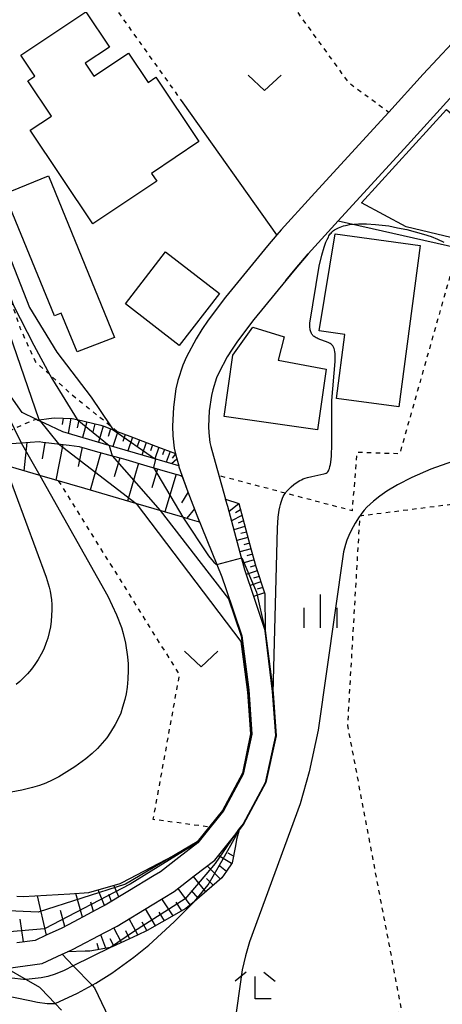
# Model space of a CAD drawing. Extents: x -24000 to -22000, y 100500 to 102000.
# Drawn here: x -22521 to -22474, y 101360 to 101471 of the extents above; entities that cross this region are included whole.
import ezdxf

# ---------------------------------------------------------------- set-up
doc = ezdxf.new("R2010")
doc.units = 0
doc.linetypes.add('630100', pattern=[1, 0.5, -0.5])
for name, color, linetype in [('2101000', 7, 'Continuous'), ('2101001', 7, 'Continuous'), ('2103000', 6, 'Continuous'), ('3001000', 4, 'Continuous'), ('6101110', 6, 'Continuous'), ('6101121', 6, 'Continuous'), ('6101990', 6, 'Continuous'), ('6110000', 1, '611000'), ('6130000', 3, '613000'), ('6301000', 3, '630100'), ('6313000', 3, 'Continuous'), ('6333000', 3, 'Continuous'), ('6334000', 3, 'Continuous'), ('7101000', 2, 'Continuous'), ('7101001', 8, 'Continuous'), ('7102000', 6, 'Continuous'), ('7102001', 8, 'Continuous')]:
    doc.layers.add(name, color=color, linetype=linetype)
doc.linetypes.add('611000', pattern='A,1,[3,dmdr.shx,S=0.2,R=0,X=0,Y=0],1', length=2)
doc.linetypes.add('613000', pattern='A,1,-0.75,[1,dmdr.shx,S=0.15,R=0,X=0,Y=0],-0.75,1', length=3.5)

# ---------------------------------------------------------------- blocks, each defined once
blk = doc.blocks.new('631300')
at = {"layer": '6313000'}
blk.add_lwpolyline([(0.75, 0.35), (0, -0.35), (-0.75, 0.35)], dxfattribs=at)
blk = doc.blocks.new('633300')
at = {"layer": '6333000'}
for points in [[(-0.4, 0.6), (-0.9, 0.2)], [(0.4, 0.6), (0.9, 0.2)], [(0.72, -0.6), (0, -0.6), (0, 0.4)]]:
    blk.add_lwpolyline(points, dxfattribs=at)
blk = doc.blocks.new('633400')
at = {"layer": '6334000'}
for points in [[(0, -0.75), (0, 0.75)], [(-0.75, -0.75), (-0.75, 0.15)], [(0.75, -0.75), (0.75, 0.15)]]:
    blk.add_lwpolyline(points, dxfattribs=at)

msp = doc.modelspace()

# ---------------------------------------------------------------- linework, layer by layer
at = {"layer": '2101000', "flags": 128}
for points in [[(-22459.45, 101473.64), (-22460.46, 101475.44), (-22466.09, 101469.58), (-22469.65, 101465.87), (-22472.81, 101462.48), (-22477.57, 101457.23), (-22485.39, 101448.68)], [(-22472.6, 101468.67), (-22475.8, 101465.24), (-22479.69, 101460.95), (-22480.58, 101459.97), (-22488.4, 101451.42), (-22491.81, 101447.66), (-22492.3, 101447.1), (-22493.36, 101445.87), (-22498.09, 101440.08), (-22500.06, 101437.49), (-22500.77, 101436.44), (-22501.42, 101435.39), (-22502.51, 101433.35), (-22502.91, 101432.44), (-22503.47, 101430.7), (-22503.68, 101429.74), (-22503.97, 101427.67), (-22504.08, 101425.53), (-22504.04, 101424.47), (-22503.87, 101423.06), (-22503.71, 101422.29), (-22503.37, 101421.08), (-22503.34, 101420.95), (-22502.35, 101418.14), (-22501.32, 101415.51), (-22498.5, 101408.55)], [(-22491.28, 101441.98), (-22494.89, 101437.56), (-22496.75, 101435.11), (-22497.35, 101434.23), (-22497.89, 101433.36), (-22498.85, 101431.56), (-22499.1, 101430.99), (-22499.53, 101429.64), (-22499.67, 101429.02), (-22499.92, 101427.28), (-22500, 101425.5), (-22499.98, 101424.79), (-22499.85, 101423.72), (-22499.75, 101423.24), (-22499.45, 101422.16), (-22498.08, 101417.32)], [(-22493.63, 101402.52), (-22494.88, 101406.24), (-22495.92, 101409.34), (-22496.45, 101411.28), (-22497.85, 101416.48), (-22498.08, 101417.32)], [(-22498.5, 101408.55), (-22498.07, 101407.25)], [(-22522.6, 101364.44), (-22518.78, 101364.96), (-22516.5, 101366.01), (-22515.92, 101366.28), (-22515.34, 101366.55), (-22511.62, 101368.51), (-22510.32, 101369.2), (-22506.38, 101371.58), (-22503.89, 101373.09), (-22501.61, 101374.86), (-22499.31, 101376.64), (-22497.19, 101379.27), (-22496.57, 101380.03)], [(-22500.9, 101378.96), (-22501.21, 101378.58), (-22503.34, 101376.93), (-22505.42, 101375.32), (-22506.15, 101374.88), (-22509.12, 101373.08), (-22511.65, 101371.55), (-22512.1, 101371.31), (-22515.18, 101369.69), (-22516.54, 101368.97), (-22518.3, 101368.16), (-22519.55, 101367.58), (-22521.63, 101367.29)]]:
    msp.add_lwpolyline(points, dxfattribs=at)
at = {"layer": '2101001', "flags": 128}
for points in [[(-22485.39, 101448.68), (-22488.77, 101444.96), (-22490.25, 101443.25), (-22491.28, 101441.98)], [(-22498.07, 101407.25), (-22496.27, 101401.91), (-22495.48, 101395.84), (-22495.12, 101390.84), (-22496.09, 101386.3), (-22498.31, 101382.17), (-22500.9, 101378.96)], [(-22493.63, 101402.52), (-22492.79, 101396.11), (-22492.74, 101395.45), (-22492.39, 101390.65), (-22493.53, 101385.36), (-22496.05, 101380.67), (-22496.57, 101380.03)]]:
    msp.add_lwpolyline(points, dxfattribs=at)
at = {"layer": '2103000', "flags": 128}
for points in [[(-22503.37, 101421.08), (-22506.43, 101421.97), (-22511.21, 101423.37), (-22512.49, 101423.75), (-22516.44, 101424.91), (-22518.48, 101425.87), (-22519.27, 101426.24), (-22519.49, 101426.35), (-22521.01, 101427.07), (-22523.79, 101430.98), (-22524.09, 101431.4), (-22530.2, 101457.9), (-22532.07, 101466.04), (-22534.22, 101482.03), (-22534.22, 101482.05), (-22534.23, 101482.07), (-22540.71, 101497.77), (-22541.52, 101501.65), (-22542.58, 101506.66), (-22553.88, 101508.88)], [(-22516.5, 101366.01), (-22515.25, 101364.72), (-22513.13, 101362.52), (-22512.85, 101362.23), (-22510.06, 101356.32), (-22508.51, 101350.03), (-22507.11, 101343.95), (-22507.1, 101343.89), (-22506.06, 101336.74), (-22504.96, 101326.97)]]:
    msp.add_lwpolyline(points, dxfattribs=at)
at = {"layer": '3001000', "flags": 128}
for points in [[(-22501.09, 101457.62), (-22506.44, 101454.04), (-22505.85, 101453.16), (-22513.05, 101448.35), (-22520.1, 101458.9), (-22517.72, 101460.49), (-22520.38, 101464.48), (-22519.59, 101465.01), (-22521.16, 101467.38), (-22513.85, 101472.26), (-22511.18, 101468.28), (-22513.9, 101466.46), (-22512.92, 101465), (-22509.03, 101467.59), (-22506.83, 101464.29), (-22505.94, 101464.88), (-22501.09, 101457.62)], [(-22471.54, 101453.06), (-22462.57, 101450.92), (-22464.04, 101444.74), (-22477.72, 101448), (-22482.77, 101450.71), (-22473.18, 101461.26), (-22471.07, 101459.4), (-22472.09, 101458.27), (-22469.28, 101455.71), (-22471.54, 101453.06)], [(-22522.99, 101451.72), (-22518.05, 101453.78), (-22510.59, 101435.54), (-22514.83, 101433.92), (-22516.62, 101438.28), (-22517.37, 101437.97), (-22522.99, 101451.72)], [(-22485.73, 101447.21), (-22476.15, 101445.92), (-22478.56, 101427.72), (-22485.6, 101428.66), (-22484.64, 101435.89), (-22487.53, 101436.31), (-22485.73, 101447.21)], [(-22498.79, 101440.51), (-22503.32, 101434.65), (-22509.38, 101439.33), (-22504.85, 101445.19), (-22498.79, 101440.51)], [(-22487.73, 101425.13), (-22498.26, 101426.64), (-22497.27, 101433.55), (-22495, 101436.71), (-22491.48, 101435.62), (-22492.15, 101432.97), (-22486.74, 101431.98), (-22487.73, 101425.13)]]:
    msp.add_lwpolyline(points, close=True, dxfattribs=at)
at = {"layer": '6101110', "flags": 128}
for points in [[(-22519.27, 101426.24), (-22519.1, 101426.27), (-22518, 101426.41), (-22517.41, 101426.49), (-22515.39, 101426.42), (-22514.87, 101426.3), (-22514.83, 101426.29), (-22512.15, 101425.66), (-22511.82, 101425.53), (-22510.77, 101425.14), (-22510.3, 101424.96), (-22508.87, 101424.42), (-22505.93, 101423.3), (-22503.75, 101422.48), (-22503.71, 101422.29), (-22503.37, 101421.08)], [(-22527.98, 101422.6), (-22524.87, 101423.21), (-22524.66, 101423.25), (-22523.27, 101423.52), (-22521.68, 101423.63), (-22521.13, 101423.66), (-22519.11, 101423.8), (-22518.68, 101423.75), (-22515.7, 101423.39), (-22514.58, 101423.25), (-22512.77, 101422.74), (-22510.87, 101422.2), (-22509.87, 101421.92), (-22509.33, 101421.77), (-22506.98, 101421.09), (-22504.09, 101420.26), (-22503.12, 101419.99), (-22502.97, 101419.89), (-22502.35, 101418.14), (-22501.01, 101414.73)], [(-22498.08, 101417.32), (-22496.6, 101416.82), (-22495.2, 101411.62), (-22494.68, 101409.72), (-22493.65, 101406.65), (-22493.63, 101402.52)], [(-22496.57, 101380.03), (-22496.84, 101378.95), (-22496.97, 101378.25), (-22497.34, 101376.34), (-22497.99, 101375.37), (-22498.5, 101374.62), (-22500.19, 101373.18), (-22501.6, 101371.98), (-22502.56, 101371.17), (-22505.27, 101369.63), (-22506.91, 101368.7), (-22508.03, 101368.18), (-22510.86, 101366.87), (-22511.05, 101366.78), (-22513.4, 101366.37), (-22513.92, 101366.35), (-22515.92, 101366.28)], [(-22500.9, 101378.96), (-22501.21, 101378.58), (-22503.34, 101376.93), (-22505.42, 101375.32), (-22506.15, 101374.88), (-22509.12, 101373.08), (-22511.65, 101371.55), (-22512.1, 101371.31), (-22515.18, 101369.69), (-22516.54, 101368.97), (-22518.3, 101368.16), (-22519.55, 101367.58), (-22521.63, 101367.29)]]:
    msp.add_lwpolyline(points, dxfattribs=at)
at = {"layer": '6101121', "flags": 128}
for points in [[(-22503.37, 101421.08), (-22506.43, 101421.97), (-22511.21, 101423.37), (-22512.49, 101423.75), (-22516.44, 101424.91), (-22518.48, 101425.87), (-22519.27, 101426.24)], [(-22501.01, 101414.73), (-22502.06, 101415.04), (-22502.91, 101415.29), (-22508.21, 101416.83), (-22513.96, 101418.51), (-22519.03, 101419.99), (-22519.14, 101420.02), (-22522.98, 101421.14), (-22525.36, 101421.84), (-22527.98, 101422.6)], [(-22493.63, 101402.52), (-22494.88, 101406.24), (-22495.92, 101409.34), (-22496.45, 101411.28), (-22497.85, 101416.48), (-22498.08, 101417.32)], [(-22515.92, 101366.28), (-22515.34, 101366.55), (-22511.62, 101368.51), (-22510.32, 101369.2), (-22506.38, 101371.58), (-22503.89, 101373.09), (-22501.61, 101374.86), (-22499.31, 101376.64), (-22497.19, 101379.27), (-22496.57, 101380.03)], [(-22521.63, 101372.56), (-22520.89, 101372.51), (-22515.63, 101372.83), (-22513.51, 101372.96), (-22509.96, 101374), (-22509.75, 101374.12), (-22503.13, 101377.58), (-22501.21, 101378.58)], [(-22554.99, 101368.1), (-22553.59, 101368.76), (-22552.95, 101368.93), (-22552.67, 101369.01), (-22549.44, 101369.9), (-22547.48, 101370.02), (-22546.51, 101370.08), (-22542.53, 101369.48), (-22542, 101369.34), (-22539.21, 101368.62), (-22536.57, 101367.57), (-22534.46, 101366.74), (-22531.3, 101365.68), (-22531.02, 101365.58), (-22526.72, 101364.79), (-22526.09, 101364.74), (-22522.79, 101364.45), (-22520.57, 101363.17), (-22519.06, 101362.31), (-22518.92, 101362.16), (-22517.28, 101360.45), (-22516.58, 101359.72)]]:
    msp.add_lwpolyline(points, dxfattribs=at)
at = {"layer": '6101990', "flags": 128}
for points in [[(-22516.39, 101426.45), (-22516.51, 101425.73)], [(-22515.53, 101426.43), (-22515.82, 101424.73)], [(-22514.64, 101426.24), (-22514.8, 101425.36)], [(-22513.74, 101426.03), (-22514.21, 101424.25)], [(-22512.81, 101425.82), (-22513.05, 101424.9)], [(-22511.9, 101425.56), (-22512.41, 101423.73)], [(-22511.06, 101425.25), (-22511.33, 101424.37)], [(-22510.23, 101424.93), (-22510.79, 101423.25)], [(-22509.4, 101424.62), (-22509.67, 101423.81)], [(-22508.57, 101424.31), (-22509.09, 101422.75)], [(-22507.8, 101424.01), (-22508.06, 101423.27)], [(-22520.49, 101423.7), (-22520.81, 101420.51)], [(-22518.46, 101423.72), (-22518.75, 101421.86)], [(-22516.42, 101423.48), (-22517.22, 101419.46)], [(-22514.25, 101423.16), (-22514.72, 101421.01)], [(-22507.04, 101423.72), (-22507.52, 101422.29)], [(-22506.33, 101423.45), (-22506.56, 101422.76)], [(-22505.62, 101423.19), (-22506.07, 101421.86)], [(-22504.97, 101422.94), (-22505.2, 101422.31)], [(-22504.32, 101422.69), (-22504.77, 101421.49)], [(-22512.13, 101422.56), (-22513.35, 101418.33)], [(-22510.02, 101421.96), (-22510.63, 101419.84)], [(-22503.58, 101421.83), (-22504.17, 101421.31)], [(-22503.74, 101422.44), (-22504.09, 101421.93)], [(-22507.9, 101421.36), (-22509.13, 101417.1)], [(-22505.77, 101420.74), (-22506.39, 101418.61)], [(-22503.64, 101420.14), (-22504.95, 101415.88)], [(-22502.33, 101418.08), (-22503.06, 101416.91)], [(-22501.6, 101416.23), (-22502.46, 101415.16)], [(-22496.58, 101416.78), (-22497.7, 101415.92)], [(-22496.41, 101416.13), (-22496.98, 101415.76)], [(-22496.24, 101415.49), (-22497.42, 101414.87)], [(-22495.9, 101414.23), (-22497.15, 101413.87)], [(-22496.07, 101414.86), (-22496.68, 101414.62)], [(-22495.56, 101412.98), (-22496.82, 101412.64)], [(-22495.73, 101413.61), (-22496.36, 101413.44)], [(-22495.22, 101411.72), (-22496.48, 101411.38)], [(-22495.39, 101412.35), (-22496.02, 101412.18)], [(-22494.88, 101410.47), (-22496.13, 101410.1)], [(-22495.05, 101411.1), (-22495.68, 101410.92)], [(-22494.71, 101409.84), (-22495.33, 101409.65)], [(-22494.51, 101409.22), (-22495.75, 101408.83)], [(-22494.3, 101408.61), (-22494.92, 101408.41)], [(-22494.1, 101407.99), (-22495.33, 101407.59)], [(-22493.89, 101407.37), (-22494.51, 101407.17)], [(-22493.68, 101406.76), (-22494.92, 101406.35)], [(-22497.2, 101377.07), (-22497.79, 101377.43)], [(-22497.41, 101376.23), (-22498.91, 101377.14)], [(-22498.64, 101374.5), (-22500.17, 101375.97)], [(-22498, 101375.35), (-22498.75, 101375.93)], [(-22500.31, 101373.07), (-22501.71, 101374.78)], [(-22499.48, 101373.79), (-22500.24, 101374.56)], [(-22514.2, 101370.21), (-22514.95, 101372.87)], [(-22511.75, 101371.5), (-22512.46, 101373.27)], [(-22510.93, 101371.98), (-22511.25, 101372.76)], [(-22510.11, 101372.48), (-22510.67, 101373.79)], [(-22502.07, 101371.58), (-22503.44, 101373.44)], [(-22501.19, 101372.33), (-22501.91, 101373.2)], [(-22518.27, 101368.17), (-22519.28, 101372.61)], [(-22512.98, 101370.85), (-22513.28, 101371.9)], [(-22503.99, 101370.35), (-22505.26, 101372.26)], [(-22503, 101370.92), (-22503.65, 101371.88)], [(-22516.21, 101369.14), (-22516.71, 101370.94)], [(-22505.98, 101369.23), (-22507.1, 101371.15)], [(-22504.99, 101369.79), (-22505.58, 101370.75)], [(-22520.85, 101367.4), (-22521.25, 101369.98)], [(-22507.96, 101368.21), (-22508.96, 101370.02)], [(-22506.95, 101368.68), (-22507.5, 101369.63)], [(-22509.83, 101367.35), (-22510.67, 101369.01)], [(-22508.9, 101367.78), (-22509.33, 101368.66)], [(-22512.38, 101366.55), (-22512.55, 101367.24)], [(-22511.57, 101366.69), (-22512.16, 101368.22)], [(-22510.68, 101366.95), (-22511.08, 101367.77)]]:
    msp.add_lwpolyline(points, dxfattribs=at)
at = {"layer": '6110000', "flags": 128}
for points in [[(-22501.42, 101435.39), (-22502.51, 101433.35), (-22502.91, 101432.44), (-22503.47, 101430.7), (-22503.68, 101429.74), (-22503.97, 101427.67), (-22504.08, 101425.53), (-22504.04, 101424.47), (-22503.87, 101423.06)], [(-22498.07, 101407.25), (-22496.27, 101401.91), (-22495.48, 101395.84), (-22495.12, 101390.84), (-22496.09, 101386.3), (-22498.31, 101382.17), (-22500.9, 101378.96)], [(-22493.63, 101402.52), (-22492.79, 101396.11), (-22492.74, 101395.45), (-22492.39, 101390.65), (-22493.53, 101385.36), (-22496.05, 101380.67), (-22496.57, 101380.03)]]:
    msp.add_lwpolyline(points, dxfattribs=at)
at = {"layer": '6130000', "flags": 128}
for points in [[(-22492.3, 101447.1), (-22502.87, 101462)], [(-22491.28, 101441.98), (-22490.25, 101443.25), (-22488.77, 101444.96), (-22485.39, 101448.68), (-22471.89, 101445.66)]]:
    msp.add_lwpolyline(points, dxfattribs=at)
at = {"layer": '6301000', "flags": 128}
for points in [[(-22510.3, 101424.96), (-22511.06, 101425.57), (-22515.49, 101429.13), (-22517.9, 101431.34), (-22519.52, 101432.82), (-22521.19, 101436.51), (-22525.22, 101448.24), (-22525.89, 101454.28), (-22525.58, 101456), (-22524.21, 101463.67), (-22525.55, 101472.72), (-22530.25, 101492.16), (-22533.93, 101507.25)], [(-22502.87, 101462), (-22510.92, 101473.29), (-22497.48, 101482.54), (-22484.27, 101464.32), (-22479.69, 101460.95)], [(-22468.57, 101444.12), (-22471.89, 101445.66), (-22471.97, 101445.39), (-22478.46, 101422.43), (-22483.28, 101422.58), (-22483.83, 101416.01), (-22491.35, 101417.99), (-22498.83, 101419.96)], [(-22527.98, 101422.6), (-22524.98, 101423.92), (-22521.92, 101425.27), (-22519.49, 101426.35)], [(-22418.92, 101418.43), (-22442.76, 101420.48), (-22482.97, 101415.4), (-22484.35, 101391.8), (-22478.32, 101359.96), (-22480.91, 101354.13), (-22480.39, 101353.13), (-22477.76, 101348.14), (-22473.51, 101340.04), (-22472.2, 101337.55), (-22472.62, 101326.22), (-22469.19, 101324.96), (-22455.25, 101319.82), (-22455.77, 101318.22), (-22459.9, 101305.46), (-22478.45, 101310.69), (-22505.61, 101282.89)], [(-22516.94, 101419.38), (-22503.31, 101397.54), (-22506.27, 101381.25), (-22499.76, 101380.37)]]:
    msp.add_lwpolyline(points, dxfattribs=at)
at = {"layer": '7101000', "flags": 128}
for points in [[(-22492.74, 101395.45), (-22492.25, 101414.04), (-22492.14, 101415.29), (-22492.03, 101416.09), (-22491.97, 101416.43), (-22491.9, 101416.72), (-22491.83, 101416.98), (-22491.76, 101417.21), (-22491.67, 101417.42), (-22491.58, 101417.61), (-22491.48, 101417.8), (-22491.36, 101417.97), (-22491.35, 101417.99), (-22491.24, 101418.13), (-22491.11, 101418.28), (-22490.97, 101418.43), (-22490.68, 101418.71), (-22490.38, 101418.96), (-22490.23, 101419.08), (-22490.07, 101419.2), (-22489.9, 101419.31), (-22489.72, 101419.41), (-22489.53, 101419.51), (-22489.33, 101419.6), (-22489.1, 101419.68), (-22488.87, 101419.76), (-22488.36, 101419.89), (-22487.02, 101420.16), (-22486.87, 101420.2), (-22486.75, 101420.25), (-22486.65, 101420.31), (-22486.57, 101420.39), (-22486.49, 101420.5), (-22486.43, 101420.63), (-22486.37, 101420.79), (-22486.32, 101420.99), (-22486.27, 101421.22), (-22486.23, 101421.5), (-22486.16, 101422.17), (-22486.11, 101423.51), (-22486.1, 101428.42), (-22485.74, 101432.85), (-22485.73, 101433.17), (-22485.73, 101433.46), (-22485.75, 101433.72), (-22485.77, 101433.94), (-22485.81, 101434.14), (-22485.86, 101434.31), (-22485.92, 101434.46), (-22486, 101434.59), (-22486.08, 101434.69), (-22486.17, 101434.78), (-22486.28, 101434.86), (-22486.39, 101434.92), (-22486.51, 101434.98), (-22487.64, 101435.4), (-22487.77, 101435.45), (-22487.89, 101435.51), (-22488, 101435.57), (-22488.09, 101435.64), (-22488.17, 101435.7), (-22488.24, 101435.77), (-22488.3, 101435.85), (-22488.36, 101435.92), (-22488.4, 101436.01), (-22488.45, 101436.09), (-22488.48, 101436.18), (-22488.52, 101436.29), (-22488.54, 101436.39), (-22488.56, 101436.52), (-22488.58, 101436.65), (-22488.58, 101436.8), (-22488.58, 101436.96), (-22488.57, 101437.15), (-22487.53, 101443.59), (-22487.24, 101444.83), (-22486.97, 101445.73), (-22486.77, 101446.27), (-22486.64, 101446.59), (-22486.5, 101446.86), (-22486.43, 101446.99), (-22486.36, 101447.1), (-22486.28, 101447.21), (-22486.2, 101447.31), (-22486.11, 101447.41), (-22486.02, 101447.5), (-22485.91, 101447.59), (-22485.79, 101447.67), (-22485.66, 101447.75), (-22485.51, 101447.83), (-22485.35, 101447.91), (-22485.18, 101447.98), (-22484.99, 101448.05), (-22484.79, 101448.11), (-22484.58, 101448.17), (-22484.37, 101448.22), (-22484.13, 101448.26), (-22483.64, 101448.32), (-22483.1, 101448.36), (-22482.2, 101448.36), (-22481.2, 101448.29)], [(-22481.2, 101448.29), (-22479.7, 101448.11), (-22478.72, 101447.91), (-22477.64, 101447.7), (-22475.78, 101447.2), (-22474.92, 101446.92), (-22474.18, 101446.62), (-22473.47, 101446.3)], [(-22522.98, 101421.14), (-22518.3, 101408.52), (-22517.98, 101407.41), (-22517.87, 101406.93), (-22517.78, 101406.46), (-22517.72, 101405.97), (-22517.69, 101405.43), (-22517.68, 101404.84), (-22517.7, 101404.21), (-22517.75, 101403.57), (-22517.84, 101402.93), (-22517.97, 101402.29), (-22518.14, 101401.65), (-22518.34, 101401.03), (-22518.59, 101400.42), (-22518.88, 101399.83), (-22519.21, 101399.25), (-22519.57, 101398.69), (-22519.98, 101398.15), (-22520.41, 101397.64), (-22520.86, 101397.17), (-22521.29, 101396.76), (-22521.69, 101396.42)], [(-22517.28, 101360.45), (-22514.79, 101361.62), (-22513.13, 101362.52), (-22512.71, 101362.75), (-22510.9, 101363.88), (-22508.42, 101365.68), (-22506.74, 101367.04), (-22503.89, 101369.66), (-22501.6, 101371.98)]]:
    msp.add_lwpolyline(points, dxfattribs=at)
at = {"layer": '7101001', "flags": 128}
for points in [[(-22501.6, 101371.98), (-22500.39, 101373.42), (-22500.04, 101373.83), (-22498.21, 101377.02), (-22497.13, 101379), (-22496.57, 101380.03), (-22496.05, 101380.67), (-22493.53, 101385.36), (-22492.39, 101390.65), (-22492.74, 101395.45)], [(-22523.26, 101361.43), (-22520.17, 101360.8), (-22519.28, 101360.62), (-22518.2, 101360.47), (-22517.28, 101360.45)]]:
    msp.add_lwpolyline(points, dxfattribs=at)
at = {"layer": '7102000', "flags": 128}
for points in [[(-22536.23, 101507.1), (-22537.63, 101505.26), (-22537.77, 101504.72), (-22537.62, 101503.69), (-22532.48, 101489.52), (-22529.15, 101478.97), (-22527.59, 101472.85), (-22526.44, 101465.12), (-22525.58, 101456), (-22525.45, 101454.6), (-22524.95, 101448.85), (-22523.37, 101442.9), (-22521.98, 101439.13), (-22519.69, 101434.67), (-22517.9, 101431.34), (-22517.61, 101430.8), (-22514.83, 101426.29)], [(-22530.41, 101507.5), (-22531.58, 101502.48), (-22531.61, 101500.57), (-22531.17, 101497.71), (-22524.78, 101472.48), (-22523.63, 101467.37), (-22522.98, 101463.67), (-22522.87, 101461.15), (-22523.06, 101458.18), (-22523.57, 101454.5), (-22523.96, 101451.63), (-22523.66, 101449.74), (-22522.57, 101444.98), (-22520.19, 101438.93), (-22517.11, 101433.88), (-22513.24, 101428.82), (-22511.06, 101425.57), (-22510.77, 101425.14)], [(-22519.1, 101426.27), (-22522.84, 101437.19), (-22534.22, 101482.03)], [(-22535.01, 101467.63), (-22530.2, 101457.9), (-22530.16, 101457.83), (-22529.4, 101455.55), (-22523.79, 101430.98), (-22523.21, 101428.45), (-22522.75, 101427.07), (-22522.45, 101426.36), (-22521.92, 101425.27), (-22521.13, 101423.66)], [(-22519.1, 101426.27), (-22516.91, 101423.54)], [(-22511.21, 101423.37), (-22510.87, 101422.2)], [(-22505.97, 101421.84), (-22506.22, 101420.87)], [(-22472.51, 101421.56), (-22474.94, 101420.69), (-22477.1, 101419.75), (-22478.72, 101418.92), (-22479.89, 101418.22), (-22480.71, 101417.66), (-22481.42, 101417.1), (-22482.18, 101416.4), (-22482.45, 101416.09), (-22482.73, 101415.75), (-22482.74, 101415.73), (-22482.97, 101415.4), (-22483.01, 101415.34), (-22483.48, 101414.6), (-22483.92, 101413.77), (-22484.19, 101413.22), (-22484.4, 101412.7), (-22484.57, 101412.19), (-22484.78, 101411.38), (-22487.66, 101391.29), (-22488.68, 101386.59), (-22489.69, 101382.98), (-22495.39, 101367.41), (-22495.85, 101365.85), (-22496.2, 101364.26), (-22497.97, 101351.66)], [(-22519.03, 101419.99), (-22511.37, 101406.38), (-22510.38, 101404.29), (-22509.82, 101402.84), (-22509.62, 101402.16), (-22509.37, 101401.07), (-22509.14, 101399.54), (-22509.08, 101398.77), (-22509.07, 101398.04), (-22509.11, 101397.01), (-22509.19, 101396.12), (-22509.3, 101395.39), (-22509.44, 101394.73), (-22509.69, 101393.87), (-22509.91, 101393.21), (-22510.19, 101392.56), (-22510.52, 101391.9), (-22511.04, 101391.04), (-22511.49, 101390.41), (-22511.99, 101389.81), (-22512.53, 101389.22), (-22513.13, 101388.65), (-22513.85, 101388.04), (-22515.09, 101387.13), (-22516.89, 101386.01), (-22517.62, 101385.64), (-22518.35, 101385.32), (-22519.08, 101385.04), (-22519.85, 101384.8), (-22521.06, 101384.5), (-22522.26, 101384.28)], [(-22508.17, 101416.82), (-22496.38, 101401.29)], [(-22505.47, 101416.03), (-22497.75, 101406.08)], [(-22502.91, 101415.29), (-22500.03, 101410.94), (-22499.69, 101410.52), (-22499.41, 101410.22), (-22499.14, 101410), (-22499.06, 101409.95)], [(-22511.05, 101366.78), (-22515.25, 101364.72), (-22516.3, 101364.2), (-22517.31, 101363.78), (-22518.12, 101363.51), (-22518.86, 101363.35), (-22520.57, 101363.17)]]:
    msp.add_lwpolyline(points, dxfattribs=at)
at = {"layer": '7102001', "flags": 128}
for points in [[(-22514.83, 101426.29), (-22511.21, 101423.37)], [(-22510.77, 101425.14), (-22505.97, 101421.84)], [(-22521.13, 101423.66), (-22519.03, 101419.99)], [(-22516.91, 101423.54), (-22508.17, 101416.82)], [(-22510.87, 101422.2), (-22505.47, 101416.03)], [(-22506.22, 101420.87), (-22502.91, 101415.29)], [(-22497.75, 101406.08), (-22496.33, 101401.88), (-22495.55, 101395.77), (-22495.18, 101390.85), (-22496.14, 101386.37), (-22498.35, 101382.19), (-22501.25, 101378.61), (-22508.83, 101373.92), (-22518.48, 101368.89), (-22523.79, 101368.44), (-22527.51, 101369.29), (-22530.78, 101374.93), (-22563.69, 101395.8), (-22570.23, 101396.65), (-22581.86, 101400.6), (-22592.47, 101414.46), (-22596.87, 101416.49), (-22601.78, 101415.42), (-22608.67, 101409.01), (-22618.15, 101399.86), (-22627.51, 101392.02), (-22633.1, 101385.08), (-22632.88, 101382.63)], [(-22593.29, 101414.29), (-22577.82, 101391.93), (-22577.85, 101389.59), (-22577.09, 101387.05), (-22570.23, 101379.76), (-22566.64, 101376.69), (-22563.93, 101374.63), (-22561.83, 101373.15), (-22558.89, 101371.77), (-22557.06, 101371.51), (-22553.81, 101372.09), (-22547.31, 101373.71), (-22541.95, 101372.2), (-22542.46, 101369.42), (-22537.85, 101367.65), (-22530.33, 101364.93), (-22525.09, 101363.7), (-22520.57, 101363.17)], [(-22499.06, 101409.95), (-22496.27, 101410.71), (-22494.6, 101406.82), (-22493.65, 101402.63), (-22493.66, 101402.49), (-22492.84, 101395.63), (-22492.46, 101390.68), (-22493.63, 101385.34), (-22496.1, 101380.73), (-22496.63, 101380.09), (-22499.26, 101376.24), (-22502.63, 101372.25), (-22508.48, 101368.53), (-22511.05, 101366.78)], [(-22496.38, 101401.29), (-22495.62, 101395.56), (-22495.26, 101390.86), (-22496.18, 101386.43), (-22498.42, 101382.22), (-22501.29, 101378.69), (-22509.37, 101373.93), (-22519.22, 101370.77), (-22524.3, 101371), (-22528.28, 101372.92), (-22530.54, 101375.27), (-22536.35, 101379.45), (-22553.03, 101390.37), (-22559.14, 101394.46)]]:
    msp.add_lwpolyline(points, dxfattribs=at)

# ---------------------------------------------------------------- block references
at = {"layer": '6313000', "xscale": 2.5, "yscale": 2.5, "zscale": 2.5}
for p in [(-22493.68, 101464.25), (-22500.83, 101399.3)]:
    msp.add_blockref('631300', p, dxfattribs=at)
at = {"layer": '6333000', "xscale": 2.5, "yscale": 2.5, "zscale": 2.5}
msp.add_blockref('633300', (-22494.76, 101362.5), dxfattribs=at)
at = {"layer": '6334000', "xscale": 2.5, "yscale": 2.5, "zscale": 2.5}
msp.add_blockref('633400', (-22487.37, 101404.68), dxfattribs=at)

doc.saveas('drawing.dxf')
